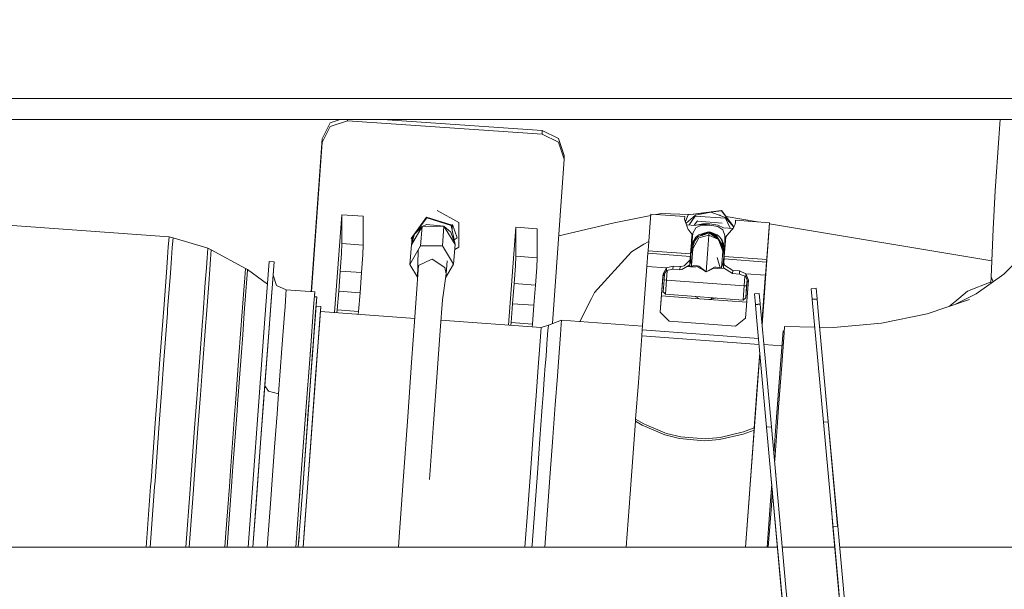
# Model space of a CAD drawing. Units: millimetres. Extents: x 774 to 7863, y -430 to 3712.
# Drawn here: x 2674 to 2881, y 1256 to 1376 of the extents above; entities that cross this region are included whole.
import ezdxf

# ---------------------------------------------------------------- set-up
doc = ezdxf.new("R2010")
doc.units = ezdxf.units.MM
doc.layers.add('1', color=7, linetype='Continuous', true_color=0xffffff)
doc.styles.add('blockfont', font='simplex.shx')
doc.dimstyles.get("Standard").update_dxf_attribs({"dimtxt": 0.18, "dimasz": 0.18, "dimexe": 0.18, "dimexo": 0.0625, "dimgap": 0.09, "dimtad": 0, "dimtih": 1, "dimtoh": 1, "dimdec": 4, "dimzin": 0, "dimdsep": 46, "dimtxsty": 'Standard', "dimcen": 0.09, "dimadec": 0, "dimazin": 0, "dimtfac": 1, "dimtdec": 4, "dimtofl": 0, "dimtmove": 0, "dimatfit": 3, "dimfxl": 1, "dimtolj": 1, "dimtzin": 0, "dimarcsym": 0})

# ---------------------------------------------------------------- blocks, each defined once
blk = doc.blocks.new('_U1')
at = {"layer": '1', "color": 18, "lineweight": 13}
for p, q in [((3705, 1288.4125), (3705, 36.825)), ((2000, 138.4125), (2000, 36.825)), ((2000, 40), (2744.454167, 40)), ((3705, 40), (2960.545833, 40)), ((2749.166667, -35), (2724.166667, -35)), ((2724.166667, -35), (2724.166667, -128.75)), ((2980.833333, -35), (2955.833333, -35)), ((2980.833333, -128.75), (2980.833333, -35)), ((2724.166667, -128.75), (2749.166667, -128.75)), ((2955.833333, -128.75), (2980.833333, -128.75))]:
    blk.add_line(p, q, dxfattribs=at)
at = {"layer": '1', "color": 18, "lineweight": 70}
for points in [[(2000, 40), (2049.999951, 53.39746), (2050.000049, 26.60254)], [(3705, 40), (3655.000049, 26.60254), (3654.999951, 53.39746)]]:
    blk.add_solid(points, dxfattribs=at)
at = {"layer": '1', "color": 18, "linetype": 'Continuous', "lineweight": 13, "char_height": 50, "attachment_point": 7, "line_spacing_factor": 0.903614, "style": 'blockfont'}
for s, insert in [('\\W1.4631;67.1', (2748.691667, 1.104167)), ('\\W1.1591;1705', (2748.691667, -120.770833))]:
    blk.add_mtext(s, dxfattribs=dict(at, insert=insert))
blk = doc.blocks.new('_U2')
at = {"layer": '1', "color": 18, "lineweight": 13}
for p, q in [((983.659191, 1187.278035), (983.659191, 3268.76657)), ((983.659191, 3265.59157), (2093.887929, 3265.59157)), ((3705, 3265.59157), (2594.771262, 3265.59157)), ((2125.840012, 3190.59157), (2100.840012, 3190.59157)), ((2100.840012, 3190.59157), (2100.840012, 3096.84157)), ((2357.506679, 3190.59157), (2332.506679, 3190.59157)), ((2357.506679, 3096.84157), (2357.506679, 3190.59157)), ((2100.840012, 3096.84157), (2125.840012, 3096.84157)), ((2332.506679, 3096.84157), (2357.506679, 3096.84157))]:
    blk.add_line(p, q, dxfattribs=at)
at = {"layer": '1', "color": 18, "lineweight": 70}
for points in [[(983.659191, 3265.59157), (1033.659142, 3278.98903), (1033.65924, 3252.194111)], [(3705, 3265.59157), (3655.000049, 3252.194111), (3654.999951, 3278.98903)]]:
    blk.add_solid(points, dxfattribs=at)
at = {"layer": '1', "color": 18, "linetype": 'Continuous', "lineweight": 13, "char_height": 50, "attachment_point": 7, "line_spacing_factor": 0.903614, "style": 'blockfont'}
for s, insert in [('\\W1.3854;107.1', (2098.125429, 3226.695737)), ('\\W1.1047;BBC', (2437.396262, 3226.695737)), ('\\W1.2570;2721', (2125.365012, 3104.820737))]:
    blk.add_mtext(s, dxfattribs=dict(at, insert=insert))

msp = doc.modelspace()

# ---------------------------------------------------------------- linework, layer by layer
at = {"layer": '1', "color": 18, "linetype": 'Continuous', "lineweight": 13}
for p, q in [((3251.607402, 1359.400032), (2574.089201, 1359.400032)), ((3251.687749, 1355.000017), (2575.519002, 1355.000017)), ((2737.259193, 1350.94559), (2738.969369, 1354.312776)), ((2738.969369, 1354.312776), (2741.057803, 1355.000017)), ((2738.969369, 1353.531359), (2742.595239, 1354.724524)), ((2742.595239, 1354.724524), (2742.595239, 1355.000017)), ((2742.595239, 1354.724524), (2783.503754, 1351.90737)), ((2749.941876, 1355.000017), (2783.503754, 1352.688787)), ((2879.808139, 1355.000017), (2879.482968, 1351.048348)), ((2737.259193, 1350.164173), (2738.969369, 1353.531359)), ((2783.503754, 1352.688787), (2786.928399, 1351.007221)), ((2783.503754, 1351.90737), (2783.503754, 1352.688787)), ((2783.503754, 1351.90737), (2786.928399, 1350.225804)), ((2734.921187, 1318.792204), (2737.259193, 1350.94559)), ((2734.977706, 1318.788057), (2737.259193, 1350.164173)), ((2737.259193, 1350.164173), (2737.259193, 1350.94559)), ((2786.928399, 1351.007221), (2788.142665, 1347.433327)), ((2786.928399, 1350.225804), (2788.142665, 1346.65191)), ((2879.482968, 1351.048348), (2878.740533, 1340.028284)), ((2788.142665, 1346.65191), (2788.142665, 1347.433327)), ((2788.142665, 1346.65191), (2785.688983, 1312.095977)), ((2878.29922, 1331.956504), (2878.740533, 1340.028284)), ((2705.077214, 1330.307005), (2638.027473, 1335.226772)), ((2761.430485, 1335.900066), (2765.977128, 1333.314894)), ((2806.139214, 1332.34608), (2806.346638, 1335.131524)), ((2806.346638, 1335.131524), (2813.4775, 1334.608314)), ((2808.497651, 1335.265873), (2807.43591, 1335.051601)), ((2814.414246, 1335.014479), (2808.497651, 1335.265873)), ((2821.214659, 1335.822938), (2814.171536, 1334.928749)), ((2814.176543, 1334.984301), (2821.219666, 1335.878489)), ((2818.924887, 1335.506199), (2815.70266, 1334.89239)), ((2822.023137, 1334.428666), (2818.924887, 1335.506199)), ((2823.805784, 1332.420039), (2821.214659, 1335.822938)), ((2821.219666, 1335.878489), (2823.822885, 1332.459707)), ((2739.868806, 1314.418406), (2741.402669, 1334.987877)), ((2741.402669, 1334.987877), (2745.890422, 1334.66327)), ((2741.402669, 1334.987877), (2741.402669, 1328.91023)), ((2745.890422, 1334.66327), (2745.890422, 1328.585623)), ((2755.969746, 1329.989551), (2759.211047, 1334.471462)), ((2759.271844, 1334.293721), (2756.636365, 1330.876944)), ((2759.160502, 1332.925914), (2758.291466, 1332.536457)), ((2759.160502, 1332.925914), (2762.862904, 1332.572935)), ((2764.55353, 1332.812069), (2759.211047, 1334.471462)), ((2759.271844, 1334.293721), (2764.400704, 1332.700727)), ((2765.977128, 1333.314894), (2765.977128, 1328.144668)), ((2798.601134, 1333.26864), (2786.999931, 1330.558453)), ((2806.323976, 1334.8272), (2798.601134, 1333.26864)), ((2813.437207, 1334.075687), (2813.4775, 1334.608314)), ((2813.985331, 1332.465408), (2813.437207, 1334.075687)), ((2813.439493, 1334.068971), (2813.4775, 1334.608314)), ((2813.597478, 1333.604842), (2814.176543, 1334.984301)), ((2814.171536, 1334.928749), (2813.6057, 1333.580687)), ((2815.70266, 1334.89239), (2813.736307, 1333.196991)), ((2814.171536, 1334.928749), (2814.176543, 1334.984301)), ((2815.686448, 1334.707973), (2814.413834, 1332.837182)), ((2814.777119, 1334.133742), (2814.751224, 1334.072057)), ((2814.830649, 1334.140538), (2814.777119, 1334.133742)), ((2814.795305, 1334.110064), (2814.777119, 1334.133742)), ((2816.162331, 1333.720086), (2815.438995, 1332.758108)), ((2822.006924, 1334.244249), (2815.686448, 1334.707973)), ((2818.729622, 1333.070872), (2815.857394, 1332.8104)), ((2815.857394, 1332.8104), (2817.295535, 1333.057282)), ((2816.225274, 1333.595274), (2821.311696, 1333.22203)), ((2818.729622, 1333.070872), (2817.295535, 1333.057282)), ((2818.729622, 1333.070872), (2820.428355, 1332.813142)), ((2820.828183, 1334.901927), (2820.706704, 1334.886505)), ((2820.887914, 1334.823482), (2820.828183, 1334.901927)), ((2822.006924, 1334.244249), (2823.029345, 1332.132845)), ((2823.79039, 1332.384328), (2822.023137, 1334.428666)), ((2828.741349, 1333.488375), (2822.208501, 1334.579861)), ((2824.055894, 1333.00042), (2823.874934, 1332.580445)), ((2824.064, 1333.046077), (2824.055894, 1333.00042)), ((2824.064, 1333.046077), (2824.108584, 1333.292721)), ((2824.108584, 1333.292721), (2824.148877, 1333.825348)), ((2831.2795, 1333.302138), (2824.148877, 1333.825348)), ((2831.072314, 1330.516694), (2831.2795, 1333.302138)), ((2831.2795, 1333.302138), (2831.197245, 1332.131503)), ((2878.040324, 1325.251667), (2831.262983, 1333.067069)), ((2756.048663, 1328.623174), (2758.291466, 1332.536457)), ((2756.636365, 1330.876944), (2756.048663, 1328.623174)), ((2756.160004, 1329.9911), (2756.636365, 1330.876944)), ((2756.636365, 1330.876944), (2758.291466, 1332.536457)), ((2758.291466, 1332.536457), (2757.957204, 1328.432916)), ((2762.862904, 1332.572935), (2758.291466, 1332.536457)), ((2762.862904, 1332.572935), (2762.528403, 1328.469394)), ((2765.191062, 1328.696249), (2762.862904, 1332.572935)), ((2764.289124, 1331.332801), (2762.862904, 1332.572935)), ((2764.289124, 1331.332801), (2765.191062, 1328.696249)), ((2764.400704, 1332.700727), (2765.191062, 1328.696249)), ((2764.5638, 1331.874373), (2764.55353, 1332.812069)), ((2764.682538, 1332.904081), (2765.631659, 1330.129741)), ((2776.433383, 1311.735481), (2777.970059, 1332.343338)), ((2777.970059, 1332.343338), (2782.45805, 1332.018731)), ((2777.970059, 1332.343338), (2777.970059, 1326.265572)), ((2782.45805, 1332.018731), (2782.45805, 1325.941084)), ((2805.774434, 1327.380298), (2806.139214, 1332.34608)), ((2813.843817, 1332.881149), (2815.730078, 1332.735656)), ((2814.18155, 1331.889151), (2813.985331, 1332.465408)), ((2814.18155, 1331.889151), (2814.296467, 1331.741569)), ((2814.304574, 1331.730841), (2814.296467, 1331.741569)), ((2814.73325, 1331.180332), (2814.304574, 1331.730841)), ((2815.002186, 1330.834864), (2814.73325, 1331.180332)), ((2814.999564, 1329.530356), (2815.203412, 1331.083773)), ((2815.810902, 1332.236884), (2815.203412, 1331.083773)), ((2815.730078, 1332.735656), (2815.857394, 1332.8104)), ((2815.810902, 1332.236884), (2816.971524, 1332.754968)), ((2816.281541, 1330.389498), (2818.588479, 1331.151483)), ((2816.873772, 1330.898521), (2816.450102, 1330.781577)), ((2816.808519, 1330.56356), (2817.200051, 1330.988586)), ((2817.39412, 1331.042156), (2816.857947, 1330.579886)), ((2818.606837, 1331.376908), (2816.873772, 1330.898521)), ((2817.314464, 1331.020168), (2816.899792, 1330.662641)), ((2817.473823, 1331.064156), (2816.945845, 1330.608919)), ((2818.709595, 1332.80742), (2816.971524, 1332.754968)), ((2817.553614, 1331.086182), (2817.033713, 1330.637942)), ((2817.234738, 1330.998161), (2817.109057, 1330.889807)), ((2817.633298, 1331.108177), (2817.121589, 1330.666967)), ((2817.713047, 1331.130191), (2817.209379, 1330.695964)), ((2817.792718, 1331.152183), (2817.297239, 1330.724985)), ((2817.872132, 1331.174104), (2817.384789, 1330.753903)), ((2817.952045, 1331.196163), (2817.472855, 1330.782991)), ((2818.031607, 1331.218124), (2817.560534, 1330.811951)), ((2818.111487, 1331.240174), (2817.64853, 1330.841017)), ((2818.191054, 1331.262138), (2817.736216, 1330.869979)), ((2818.270933, 1331.284187), (2817.824191, 1330.899038)), ((2818.350347, 1331.306108), (2817.911778, 1330.927968)), ((2818.588479, 1331.151483), (2818.549855, 1330.708859)), ((2818.588479, 1331.151483), (2820.550664, 1329.800246)), ((2818.610584, 1331.375547), (2818.590897, 1331.149818)), ((2818.606837, 1331.376908), (2820.292695, 1330.76453)), ((2820.420249, 1332.501886), (2818.709595, 1332.80742)), ((2818.842998, 1331.291124), (2819.515605, 1330.513028)), ((2818.913157, 1331.265639), (2819.634592, 1330.431089)), ((2818.983108, 1331.24023), (2819.753162, 1330.349437)), ((2819.053384, 1331.214703), (2819.872208, 1330.267457)), ((2819.123331, 1331.189295), (2819.990768, 1330.185812)), ((2819.193625, 1331.163761), (2820.109917, 1330.103761)), ((2820.647938, 1330.47354), (2819.236669, 1331.148125)), ((2819.26812, 1331.133092), (2820.228477, 1330.022116)), ((2819.350166, 1331.093874), (2820.347527, 1329.940134)), ((2819.432299, 1331.054614), (2820.46652, 1329.858191)), ((2819.514071, 1331.015528), (2820.848272, 1329.472076)), ((2819.596248, 1330.976247), (2820.676042, 1329.727103)), ((2819.678019, 1330.93716), (2820.504663, 1329.980869)), ((2819.760197, 1330.89788), (2820.332434, 1330.235896)), ((2819.841866, 1330.858842), (2820.161227, 1330.489407)), ((2820.420249, 1332.501886), (2821.491463, 1331.820009)), ((2820.428355, 1332.813142), (2821.590884, 1332.212327)), ((2821.491463, 1331.820009), (2821.922047, 1330.593226)), ((2823.66559, 1332.097689), (2821.590884, 1332.212327)), ((2822.08298, 1330.315349), (2822.752221, 1331.068871)), ((2823.451026, 1331.855891), (2822.752221, 1331.068871)), ((2823.667987, 1332.100389), (2823.451026, 1331.855891)), ((2823.874934, 1332.580445), (2823.667987, 1332.100389)), ((2831.125481, 1331.15947), (2830.296977, 1319.721101)), ((2831.197245, 1332.131503), (2830.368741, 1320.693014)), ((2830.729945, 1325.849173), (2831.133826, 1331.332562)), ((2831.125481, 1331.15947), (2831.1211, 1331.159792)), ((2831.125481, 1331.15947), (2831.197245, 1332.131503)), ((2831.133826, 1331.332562), (2831.125481, 1331.15947)), ((2831.133826, 1331.332562), (2831.133007, 1331.332662)), ((2877.910597, 1321.892021), (2878.29922, 1331.956504)), ((2705.075307, 1330.292819), (2704.914851, 1328.233836)), ((2705.077214, 1330.307005), (2705.075307, 1330.292819)), ((2705.906911, 1330.152152), (2705.077214, 1330.307005)), ((2705.905004, 1330.137966), (2705.744786, 1328.082679)), ((2705.906911, 1330.152152), (2705.905004, 1330.137966)), ((2713.233276, 1327.919481), (2705.906911, 1330.152152)), ((2741.402669, 1328.91023), (2741.295381, 1326.857922)), ((2741.402669, 1328.91023), (2745.890422, 1328.585623)), ((2756.141349, 1329.761908), (2755.969746, 1329.989551)), ((2756.160004, 1329.9911), (2756.048663, 1328.623174)), ((2765.631659, 1330.129741), (2764.999091, 1329.668902)), ((2765.016543, 1329.681616), (2765.007323, 1329.627193)), ((2804.897769, 1328.769682), (2805.92164, 1329.384231)), ((2814.700349, 1326.725362), (2815.002186, 1330.834864)), ((2814.895375, 1328.006862), (2814.999564, 1329.530356)), ((2815.169795, 1329.17857), (2814.897521, 1328.030227)), ((2814.910811, 1329.579763), (2814.966662, 1330.339907)), ((2814.966662, 1330.339907), (2815.002186, 1330.834864)), ((2815.044024, 1328.648121), (2815.421529, 1329.057919)), ((2815.076832, 1328.78649), (2815.872802, 1330.256558)), ((2815.151436, 1327.778814), (2816.437943, 1330.102084)), ((2815.76298, 1330.156682), (2815.169795, 1329.17857)), ((2815.520032, 1329.413889), (2815.19006, 1328.221438)), ((2815.386597, 1328.931684), (2815.346618, 1328.9766)), ((2815.520032, 1329.413889), (2816.281541, 1330.389498)), ((2816.450102, 1330.781577), (2815.76298, 1330.156682)), ((2818.549855, 1330.708859), (2816.437943, 1330.102084)), ((2818.251593, 1326.762197), (2818.470223, 1329.680679)), ((2818.549855, 1330.708859), (2818.470223, 1329.680679)), ((2820.550664, 1329.800246), (2818.549855, 1330.708859)), ((2819.92397, 1330.819596), (2819.989194, 1330.744143)), ((2821.581169, 1328.386849), (2819.945038, 1330.809526)), ((2820.647938, 1330.47354), (2820.292695, 1330.76453)), ((2820.550664, 1329.800246), (2821.484311, 1327.314136)), ((2821.523173, 1327.756761), (2820.550664, 1329.800246)), ((2820.592378, 1329.712594), (2821.01965, 1329.218311)), ((2821.235402, 1329.755185), (2820.647938, 1330.47354)), ((2820.651356, 1329.588667), (2821.191543, 1328.963782)), ((2820.710389, 1329.464624), (2821.363741, 1328.708802)), ((2820.769165, 1329.34112), (2821.420176, 1328.588007)), ((2820.828234, 1329.217002), (2821.415646, 1328.537462)), ((2820.88701, 1329.093498), (2821.411355, 1328.486917)), ((2820.945973, 1328.969601), (2821.406825, 1328.436492)), ((2821.004747, 1328.846103), (2821.402533, 1328.385947)), ((2821.154925, 1329.853593), (2821.335029, 1329.360789)), ((2821.235402, 1329.755185), (2821.259005, 1329.661606)), ((2821.614249, 1328.928826), (2821.235402, 1329.755185)), ((2821.77264, 1327.629225), (2821.259005, 1329.661606)), ((2821.781142, 1327.559469), (2821.614249, 1328.928826)), ((2821.77685, 1327.501891), (2821.896536, 1329.024313)), ((2821.78138, 1326.205728), (2822.08298, 1330.315349)), ((2821.896536, 1329.024313), (2821.922047, 1330.593226)), ((2831.072314, 1330.516694), (2830.707295, 1325.550793)), ((2704.748674, 1326.017378), (2704.914851, 1328.233836)), ((2705.744786, 1328.082679), (2705.578847, 1325.870393)), ((2713.231368, 1327.905653), (2713.076396, 1325.918196)), ((2713.233276, 1327.919481), (2713.231368, 1327.905653)), ((2713.941617, 1327.622412), (2713.233276, 1327.919481)), ((2713.93971, 1327.608703), (2713.785453, 1325.63102)), ((2713.941617, 1327.622412), (2713.93971, 1327.608703)), ((2721.144004, 1323.703645), (2713.941617, 1327.622412)), ((2741.295381, 1326.857922), (2741.036458, 1323.131082)), ((2745.890422, 1328.585623), (2745.783372, 1326.533316)), ((2756.048663, 1328.623174), (2755.714162, 1324.519632)), ((2755.714162, 1324.519632), (2757.957204, 1328.432916)), ((2757.317663, 1321.426294), (2757.440349, 1327.531194)), ((2762.528403, 1328.469394), (2757.957204, 1328.432916)), ((2764.856799, 1324.592588), (2762.528403, 1328.469394)), ((2765.191062, 1328.696249), (2764.856799, 1324.592588)), ((2765.105779, 1327.649251), (2765.977128, 1328.144668)), ((2802.252991, 1327.182291), (2794.512255, 1318.593381)), ((2804.897769, 1328.769682), (2802.252991, 1327.182291)), ((2805.516226, 1324.080704), (2805.723174, 1326.863287)), ((2814.649089, 1326.208351), (2805.723174, 1326.863287)), ((2805.736662, 1326.862297), (2805.774434, 1327.380298)), ((2805.774434, 1327.380298), (2814.700349, 1326.725362)), ((2814.700349, 1326.725362), (2814.50291, 1324.017669)), ((2814.777835, 1326.507924), (2814.895375, 1328.006862)), ((2814.795014, 1328.014225), (2814.895375, 1328.006862)), ((2814.890845, 1324.329851), (2815.081818, 1326.880334)), ((2814.897521, 1328.030227), (2815.005763, 1326.947687)), ((2814.905031, 1328.061902), (2815.003617, 1326.985476)), ((2815.145822, 1327.706355), (2814.952855, 1328.263605)), ((2815.077548, 1326.823305), (2815.003617, 1326.985476)), ((2815.07575, 1326.799292), (2815.005763, 1326.947687)), ((2815.151436, 1327.778814), (2815.081818, 1326.880334)), ((2815.19006, 1328.221438), (2815.151436, 1327.778814)), ((2818.251593, 1326.762197), (2817.971928, 1322.997091)), ((2821.063797, 1328.722024), (2821.398003, 1328.335402)), ((2821.398003, 1328.335402), (2821.37474, 1328.068656)), ((2821.402533, 1328.385947), (2821.374903, 1328.362125)), ((2821.406825, 1328.436492), (2821.379332, 1328.412787)), ((2821.380641, 1328.413916), (2821.497064, 1328.511386)), ((2821.411355, 1328.486917), (2821.383784, 1328.463146)), ((2821.415646, 1328.537462), (2821.388153, 1328.513758)), ((2821.420176, 1328.588007), (2821.392547, 1328.564184)), ((2821.416073, 1328.631313), (2821.396975, 1328.614847)), ((2821.484311, 1327.314136), (2821.414693, 1326.415656)), ((2821.781142, 1327.559469), (2821.442578, 1326.775538)), ((2821.779424, 1327.573564), (2821.443599, 1326.788714)), ((2821.748713, 1327.7239), (2821.475409, 1327.199246)), ((2821.523173, 1327.756761), (2821.484311, 1327.314136)), ((2821.674807, 1326.001761), (2821.77685, 1327.501891)), ((2821.87597, 1327.494619), (2821.77685, 1327.501891)), ((2880.573495, 1322.493313), (2885.212882, 1327.240465)), ((2704.748674, 1326.017378), (2704.509063, 1322.822688)), ((2705.339713, 1322.681544), (2705.578847, 1325.870393)), ((2712.91594, 1323.778747), (2713.076396, 1325.918196)), ((2713.625951, 1323.502062), (2713.785453, 1325.63102)), ((2726.141496, 1325.151799), (2725.862308, 1321.523426)), ((2726.141496, 1325.151799), (2727.138801, 1325.078605)), ((2727.138801, 1325.078605), (2726.859613, 1321.450231)), ((2726.941555, 1322.251324), (2727.138801, 1325.078605)), ((2745.783372, 1326.533316), (2745.524449, 1322.806595)), ((2757.530911, 1324.297665), (2760.182126, 1325.56629)), ((2760.383113, 1325.662492), (2760.182126, 1325.56629)), ((2760.383113, 1325.662492), (2763.016684, 1323.911903)), ((2763.339265, 1322.572825), (2763.5514, 1325.319176)), ((2777.970059, 1326.265572), (2777.862771, 1324.213384)), ((2777.970059, 1326.265572), (2782.45805, 1325.941084)), ((2782.45805, 1325.941084), (2782.350762, 1323.888777)), ((2814.595921, 1325.500486), (2813.317759, 1324.203012)), ((2814.562066, 1325.007675), (2814.490247, 1324.019177)), ((2814.545376, 1324.75066), (2814.491865, 1324.018985)), ((2814.518197, 1324.213741), (2814.57544, 1324.999121)), ((2814.595921, 1325.500486), (2814.520342, 1324.464319)), ((2814.562066, 1325.007675), (2814.520342, 1324.464319)), ((2814.545376, 1324.75066), (2814.649089, 1326.208351)), ((2814.649089, 1326.208351), (2814.595921, 1325.500486)), ((2814.758999, 1325.018046), (2814.777835, 1326.507924)), ((2814.758999, 1325.018046), (2814.91335, 1324.630417)), ((2820.916636, 1323.805926), (2820.261462, 1325.972913)), ((2821.223719, 1323.865173), (2821.414693, 1326.415656)), ((2821.674807, 1326.001761), (2821.477635, 1324.527381)), ((2821.601136, 1323.944805), (2821.676715, 1324.980972)), ((2821.73012, 1325.688718), (2821.676715, 1324.980972)), ((2821.676715, 1324.980972), (2821.685536, 1324.874041)), ((2821.846707, 1324.361084), (2821.685536, 1324.874041)), ((2821.73012, 1325.688718), (2830.656035, 1325.033782)), ((2821.743608, 1325.687728), (2821.78138, 1326.205728)), ((2830.707295, 1325.550793), (2821.78138, 1326.205728)), ((2830.656035, 1325.033782), (2830.449088, 1322.251318)), ((2830.707295, 1325.550793), (2830.453379, 1322.068689)), ((2830.729945, 1325.849173), (2830.525143, 1323.039172)), ((2830.656035, 1325.033782), (2830.552323, 1323.57621)), ((2703.941627, 1315.18173), (2704.509063, 1322.822688)), ((2705.339713, 1322.681544), (2704.773469, 1315.054415)), ((2712.91594, 1323.778747), (2712.684674, 1320.694921)), ((2713.625951, 1323.502062), (2713.395877, 1320.433495)), ((2721.133275, 1323.587535), (2720.920844, 1320.815323)), ((2721.144004, 1323.703645), (2721.133275, 1323.587535)), ((2721.572681, 1323.431847), (2721.144004, 1323.703645)), ((2721.561952, 1323.316334), (2721.350474, 1320.558665)), ((2721.572681, 1323.431847), (2721.561952, 1323.316334)), ((2725.775328, 1320.355198), (2721.572681, 1323.431847)), ((2741.036458, 1323.131082), (2740.721269, 1318.906305)), ((2741.036458, 1323.131082), (2745.524449, 1322.806595)), ((2745.524449, 1322.806595), (2745.20926, 1318.581698)), ((2757.325899, 1321.836153), (2755.714162, 1324.519632)), ((2757.530911, 1324.297665), (2757.238848, 1320.365069)), ((2763.339265, 1322.572825), (2762.525065, 1317.117689)), ((2763.339265, 1322.572825), (2763.016684, 1323.911903)), ((2763.212596, 1321.724147), (2764.856799, 1324.592588)), ((2777.862771, 1324.213384), (2777.603848, 1320.486544)), ((2782.350762, 1323.888777), (2782.091839, 1320.162056)), ((2805.516226, 1324.080704), (2804.533942, 1310.758112)), ((2809.648974, 1323.777435), (2805.516226, 1324.080704)), ((2808.870776, 1321.966408), (2809.609397, 1323.226211)), ((2808.910592, 1322.517631), (2809.648974, 1323.777435)), ((2809.609397, 1323.226211), (2809.648974, 1323.777435)), ((2809.609397, 1323.226211), (2810.991032, 1323.523043)), ((2809.770015, 1323.260719), (2809.620841, 1321.24698)), ((2809.648974, 1323.777435), (2811.03967, 1324.195025)), ((2811.03967, 1324.195025), (2810.991032, 1323.523043)), ((2812.437041, 1323.416946), (2810.991032, 1323.523043)), ((2812.485678, 1324.088929), (2811.03967, 1324.195025)), ((2812.437041, 1323.416946), (2812.485678, 1324.088929)), ((2812.863572, 1323.428748), (2812.437041, 1323.416946)), ((2812.742694, 1324.096678), (2812.485678, 1324.088929)), ((2813.317759, 1324.203012), (2812.742694, 1324.096678)), ((2814.520342, 1324.464319), (2812.863572, 1323.428748)), ((2814.741357, 1323.98927), (2813.917341, 1324.08741)), ((2814.503882, 1324.017553), (2814.51319, 1324.143527)), ((2814.518197, 1324.213741), (2814.51319, 1324.143527)), ((2814.720223, 1323.991787), (2814.51319, 1324.143527)), ((2815.319045, 1324.304579), (2814.741357, 1323.98927)), ((2814.741357, 1323.98927), (2815.793498, 1324.050544)), ((2814.873346, 1324.061312), (2814.890845, 1324.329851)), ((2815.319045, 1324.304579), (2816.058142, 1324.216364)), ((2815.793498, 1324.050544), (2816.044314, 1324.065087)), ((2816.044314, 1324.065087), (2817.413552, 1323.306559)), ((2816.058142, 1324.216364), (2816.116316, 1324.20945)), ((2816.116316, 1324.20945), (2816.441281, 1324.170707)), ((2817.971928, 1322.997091), (2816.441281, 1324.170707)), ((2817.971928, 1322.997091), (2817.413552, 1323.306559)), ((2819.745047, 1323.958991), (2817.971928, 1322.997091)), ((2817.971928, 1322.997091), (2818.59587, 1323.278783)), ((2818.59587, 1323.278783), (2819.329007, 1323.609827)), ((2819.329007, 1323.609827), (2820.277913, 1323.680756)), ((2819.98585, 1323.92752), (2819.745047, 1323.958991)), ((2819.98585, 1323.92752), (2820.040209, 1323.920486)), ((2820.040209, 1323.920486), (2820.916636, 1323.805926)), ((2820.277913, 1323.680756), (2820.903285, 1323.727487)), ((2820.903285, 1323.727487), (2821.833785, 1323.664889)), ((2820.916636, 1323.805926), (2820.995281, 1323.721298)), ((2821.21113, 1323.706777), (2821.223719, 1323.865173)), ((2821.477635, 1324.527381), (2821.242845, 1324.120602)), ((2821.584504, 1323.681659), (2821.602878, 1323.934566)), ((2821.601136, 1323.944805), (2821.626408, 1323.79627)), ((2823.507292, 1322.604654), (2821.626408, 1323.79627)), ((2823.55593, 1323.276637), (2821.846707, 1324.361084)), ((2823.507292, 1322.604654), (2823.55593, 1323.276637)), ((2823.507292, 1322.604654), (2824.95354, 1322.498558)), ((2823.55593, 1323.276637), (2825.002177, 1323.170541)), ((2825.002177, 1323.170541), (2824.95354, 1322.498558)), ((2825.002177, 1323.170541), (2826.31634, 1322.554467)), ((2830.223544, 1319.080589), (2830.552323, 1323.57621)), ((2830.569012, 1323.833225), (2830.32821, 1320.51873)), ((2830.569012, 1323.833225), (2830.40951, 1321.699975)), ((2830.452187, 1322.012065), (2830.525143, 1323.039172)), ((2712.137027, 1313.319204), (2712.684674, 1320.694921)), ((2720.862193, 1320.032714), (2720.920844, 1320.815323)), ((2721.350474, 1320.558665), (2721.2923, 1319.780109)), ((2725.862308, 1321.523426), (2725.092931, 1311.189888)), ((2726.859613, 1321.450231), (2726.090236, 1311.116693)), ((2726.522489, 1316.888807), (2726.859136, 1321.360109)), ((2726.859136, 1321.360109), (2726.935191, 1322.270511)), ((2726.935191, 1322.270511), (2727.656407, 1320.096014)), ((2808.320506, 1314.515946), (2808.910592, 1322.517631)), ((2808.321289, 1314.515138), (2808.870776, 1321.966408)), ((2808.870776, 1321.966408), (2808.910592, 1322.517631)), ((2809.124453, 1321.308849), (2808.940871, 1318.779586)), ((2809.216795, 1322.556584), (2809.124453, 1321.308849)), ((2809.620841, 1321.24698), (2809.124453, 1321.308849)), ((2809.620841, 1321.24698), (2809.479935, 1319.304583)), ((2809.620841, 1321.24698), (2825.976832, 1320.04678)), ((2824.95354, 1322.498558), (2826.276763, 1322.003243)), ((2826.125945, 1322.059698), (2825.976832, 1320.04678)), ((2826.862319, 1321.200488), (2826.272233, 1313.198684)), ((2826.276763, 1322.003243), (2826.31634, 1322.554467)), ((2826.276763, 1322.003243), (2826.821791, 1320.650912)), ((2826.31634, 1322.554467), (2830.449088, 1322.251318)), ((2826.31634, 1322.554467), (2826.862319, 1321.200488)), ((2826.569603, 1321.276643), (2826.477749, 1320.035456)), ((2826.57148, 1321.271986), (2826.501353, 1320.305822)), ((2830.449088, 1322.251318), (2829.70058, 1312.099406)), ((2830.40951, 1321.699975), (2829.701172, 1312.092883)), ((2830.019934, 1316.338656), (2830.32821, 1320.51873)), ((2830.198748, 1318.393705), (2830.36278, 1320.795772)), ((2830.284102, 1319.552658), (2830.452187, 1322.012065)), ((2830.296977, 1319.721101), (2830.368741, 1320.693014)), ((2830.368741, 1320.693014), (2830.318911, 1320.001958)), ((2830.36278, 1320.795772), (2830.349054, 1320.796777)), ((2830.36278, 1320.795772), (2830.453379, 1322.068689)), ((2830.36278, 1320.795772), (2830.452187, 1322.012065)), ((2830.40951, 1321.699975), (2830.449088, 1322.251318)), ((2872.941716, 1318.937896), (2877.857825, 1320.860572)), ((2874.757273, 1318.358062), (2880.573495, 1322.493313)), ((2877.910597, 1321.892021), (2877.842, 1320.551259)), ((2877.910597, 1321.892021), (2878.295865, 1320.87395)), ((2712.850852, 1313.094018), (2713.395877, 1320.433495)), ((2720.862193, 1320.032714), (2720.453782, 1314.561365)), ((2720.885797, 1314.337252), (2721.2923, 1319.780109)), ((2729.713721, 1319.174288), (2727.656407, 1320.096014)), ((2729.713721, 1319.174288), (2729.636951, 1318.216799)), ((2735.697551, 1318.73524), (2729.713721, 1319.174288)), ((2735.697551, 1318.73524), (2735.451741, 1315.539596)), ((2735.627906, 1317.737672), (2735.697551, 1318.73524)), ((2740.721269, 1318.906305), (2740.390105, 1314.962624)), ((2740.721269, 1318.906305), (2745.20926, 1318.581698)), ((2745.20926, 1318.581698), (2744.878097, 1314.638136)), ((2757.238848, 1320.365069), (2756.736262, 1313.409803)), ((2777.603848, 1320.486544), (2777.288897, 1316.261647)), ((2777.603848, 1320.486544), (2782.091839, 1320.162056)), ((2782.091839, 1320.162056), (2781.776889, 1315.937159)), ((2794.512255, 1318.593381), (2793.887837, 1317.373274)), ((2809.402926, 1318.244932), (2808.940871, 1318.779586)), ((2809.402926, 1318.244932), (2809.479935, 1319.304583)), ((2825.976832, 1320.04678), (2825.835927, 1318.104504)), ((2825.976832, 1320.04678), (2826.477749, 1320.035456)), ((2826.501353, 1320.305822), (2826.294167, 1317.506192)), ((2826.477749, 1320.035456), (2826.294167, 1317.506192)), ((2829.726672, 1311.812148), (2830.284102, 1319.552658)), ((2830.234988, 1318.861363), (2829.83516, 1313.308475)), ((2830.318911, 1320.001958), (2829.909785, 1314.316867)), ((2829.940779, 1315.254686), (2830.223544, 1319.080589)), ((2830.234988, 1318.861363), (2830.23418, 1318.861423)), ((2830.234988, 1318.861363), (2830.318911, 1320.001958)), ((2830.296977, 1319.721101), (2830.234988, 1318.861363)), ((2830.296977, 1319.721101), (2830.295621, 1319.7212)), ((2840.078814, 1319.417117), (2841.074689, 1319.507597)), ((2840.078814, 1319.417117), (2840.279801, 1317.202685)), ((2841.074689, 1319.507597), (2841.275914, 1317.293165)), ((2872.941716, 1318.937896), (2871.055586, 1317.374585)), ((2725.95243, 1309.219001), (2726.522489, 1316.888807)), ((2729.440255, 1315.603612), (2729.636951, 1318.216799)), ((2735.624356, 1317.737935), (2735.624356, 1317.737932)), ((2735.624356, 1317.737935), (2735.624356, 1317.737932)), ((2736.123128, 1317.701338), (2735.624356, 1317.737932)), ((2736.064477, 1316.90347), (2735.829158, 1313.84444)), ((2735.829158, 1313.84444), (2736.064477, 1316.90347)), ((2736.123128, 1317.701338), (2735.883041, 1314.581631)), ((2736.064477, 1316.90347), (2735.984381, 1315.756244)), ((2736.064477, 1316.90347), (2735.984381, 1315.756244)), ((2736.123128, 1317.701338), (2735.987283, 1315.756031)), ((2762.525065, 1317.117689), (2762.054904, 1310.611008)), ((2793.887837, 1317.373274), (2791.390703, 1312.493006)), ((2816.544039, 1317.327378), (2808.571813, 1317.912347)), ((2825.759156, 1317.044852), (2809.402926, 1318.244932)), ((2816.544039, 1317.327378), (2815.643675, 1317.787039)), ((2816.080038, 1317.755023), (2816.066268, 1317.571294)), ((2816.544039, 1317.327378), (2818.562968, 1317.17932)), ((2818.562968, 1317.17932), (2819.894536, 1317.415593)), ((2818.562968, 1317.17932), (2826.522711, 1316.595268)), ((2819.071571, 1317.269567), (2819.091369, 1317.534077)), ((2819.894536, 1317.415593), (2819.938911, 1317.471892)), ((2825.759156, 1317.044852), (2825.835927, 1318.104504)), ((2825.759156, 1317.044852), (2826.294167, 1317.506192)), ((2828.130467, 1318.331836), (2829.126341, 1318.422316)), ((2828.130467, 1318.331836), (2828.331454, 1316.117404)), ((2829.126341, 1318.422316), (2829.327328, 1316.207884)), ((2830.198748, 1318.393705), (2829.725625, 1311.82368)), ((2840.279801, 1317.202685), (2841.275914, 1317.293165)), ((2840.279801, 1317.202685), (2840.285285, 1317.1432)), ((2840.285285, 1317.1432), (2841.281159, 1317.23356)), ((2840.285285, 1317.1432), (2842.626555, 1291.36741)), ((2841.275914, 1317.293165), (2841.281159, 1317.23356)), ((2841.281159, 1317.23356), (2841.520054, 1314.604042)), ((2864.427073, 1314.140914), (2873.308404, 1317.146418)), ((2869.035705, 1315.700507), (2871.055586, 1317.374585)), ((2870.267691, 1316.11742), (2874.757273, 1318.358062)), ((2703.885837, 1314.428208), (2703.087134, 1303.622363)), ((2703.941627, 1315.18173), (2703.885837, 1314.428208)), ((2703.920646, 1303.516148), (2704.717679, 1314.302323)), ((2704.717679, 1314.302323), (2704.773469, 1315.054415)), ((2720.111413, 1309.940217), (2720.453782, 1314.561365)), ((2720.885797, 1314.337252), (2720.545335, 1309.740184)), ((2729.322715, 1314.043043), (2729.440255, 1315.603612)), ((2734.774156, 1306.438325), (2735.451741, 1315.539596)), ((2735.221429, 1305.696485), (2735.883041, 1314.581631)), ((2735.384269, 1314.618228), (2735.35294, 1314.197337)), ((2735.387722, 1314.663104), (2735.384269, 1314.618228)), ((2735.778613, 1313.153384), (2736.009641, 1316.155551)), ((2735.978943, 1315.756643), (2736.97762, 1315.683363)), ((2735.981787, 1315.756435), (2736.009641, 1316.155551)), ((2736.629529, 1311.098335), (2736.919208, 1314.885495)), ((2736.97762, 1315.683363), (2736.681981, 1311.817167)), ((2736.899937, 1314.636247), (2756.719978, 1313.181952)), ((2736.901691, 1314.636118), (2736.919208, 1314.885495)), ((2736.97762, 1315.683363), (2736.904066, 1314.635944)), ((2740.390105, 1314.962624), (2740.333154, 1314.384335)), ((2740.390105, 1314.962624), (2744.878097, 1314.638136)), ((2744.878097, 1314.638136), (2744.820675, 1314.055063)), ((2777.288897, 1316.261647), (2776.957734, 1312.318085)), ((2777.288897, 1316.261647), (2781.776889, 1315.937159)), ((2781.776889, 1315.937159), (2781.445725, 1311.993597)), ((2810.183985, 1312.591432), (2808.320506, 1314.515946)), ((2828.331454, 1316.117404), (2829.327328, 1316.207884)), ((2828.331454, 1316.117404), (2828.336938, 1316.057799)), ((2828.336938, 1316.057799), (2829.332812, 1316.148279)), ((2828.336938, 1316.057799), (2828.575833, 1313.428281)), ((2829.327328, 1316.207884), (2829.332812, 1316.148279)), ((2829.332812, 1316.148279), (2831.674082, 1290.372489)), ((2830.019934, 1316.338656), (2829.702899, 1312.073872)), ((2829.703685, 1312.065215), (2829.940779, 1315.254686)), ((2829.909785, 1314.316867), (2829.72754, 1311.802589)), ((2829.940779, 1315.254686), (2830.019934, 1316.338656)), ((2830.014247, 1316.339074), (2830.019934, 1316.338656)), ((2843.62243, 1291.45777), (2841.520054, 1314.604042)), ((2712.083144, 1312.591908), (2711.312337, 1302.161215)), ((2712.79697, 1312.370298), (2712.029977, 1301.990984)), ((2712.137027, 1313.319204), (2712.083144, 1312.591908)), ((2712.850852, 1313.094018), (2712.79697, 1312.370298)), ((2729.322715, 1314.043043), (2728.790565, 1306.883333)), ((2735.142036, 1304.603336), (2735.778613, 1313.153384)), ((2735.180421, 1305.132268), (2735.829158, 1313.84444)), ((2735.180421, 1305.132268), (2735.829158, 1313.84444)), ((2756.057007, 1303.905485), (2756.736262, 1313.409803)), ((2762.211559, 1312.779007), (2783.276065, 1311.233399)), ((2776.957734, 1312.318085), (2776.897007, 1311.701463)), ((2776.957734, 1312.318085), (2781.445725, 1311.993597)), ((2784.800036, 1311.778186), (2787.581427, 1312.77251)), ((2787.518962, 1311.996696), (2787.581427, 1312.77251)), ((2787.581427, 1312.77251), (2804.590447, 1311.524477)), ((2824.146493, 1311.566828), (2810.183985, 1312.591432)), ((2826.272233, 1313.198684), (2824.146493, 1311.566828)), ((2828.575833, 1313.428281), (2830.678208, 1290.282009)), ((2829.83516, 1313.308475), (2829.726704, 1311.811797)), ((2854.818804, 1312.160728), (2864.427073, 1314.140914)), ((2725.092931, 1311.189888), (2723.950906, 1295.724271)), ((2726.090236, 1311.116693), (2724.948211, 1295.651076)), ((2735.841317, 1300.485847), (2736.629529, 1311.098335)), ((2735.877319, 1300.983308), (2736.681981, 1311.817167)), ((2761.419518, 1301.720021), (2762.054904, 1310.611008)), ((2781.445725, 1311.993597), (2781.384506, 1311.372192)), ((2782.988293, 1307.471273), (2783.200247, 1310.281155)), ((2783.200247, 1310.281155), (2783.276065, 1311.233399)), ((2783.276065, 1311.233399), (2784.800036, 1311.778186)), ((2784.716828, 1310.726045), (2784.572346, 1308.816669)), ((2784.739478, 1311.025618), (2784.716828, 1310.726045)), ((2784.739478, 1311.025618), (2784.800036, 1311.778186)), ((2787.346585, 1309.719561), (2787.518962, 1311.996696)), ((2804.533942, 1310.758112), (2804.440482, 1309.492944)), ((2828.981292, 1308.964349), (2804.533942, 1310.758112)), ((2834.141238, 1310.58955), (2833.608849, 1303.489087)), ((2834.141238, 1310.58955), (2834.153636, 1310.588596)), ((2834.153636, 1310.588596), (2834.3815, 1310.306554)), ((2834.367259, 1310.121773), (2834.470494, 1311.461208)), ((2834.470494, 1311.461208), (2840.812711, 1311.336599)), ((2841.818631, 1311.316835), (2844.74252, 1311.259387)), ((2844.74252, 1311.259387), (2854.818804, 1312.160728)), ((2720.111413, 1309.940217), (2719.769998, 1305.332182)), ((2720.205588, 1305.15611), (2720.545335, 1309.740184)), ((2725.195212, 1298.971889), (2725.95243, 1309.219001)), ((2784.572346, 1308.816669), (2784.497721, 1307.819603)), ((2787.070735, 1306.028722), (2787.346585, 1309.719561)), ((2804.440482, 1309.492944), (2803.717597, 1299.717901)), ((2829.097605, 1307.68379), (2804.440482, 1309.492944)), ((2834.292872, 1309.158323), (2833.865626, 1303.439615)), ((2834.292872, 1309.158323), (2834.367259, 1310.121773)), ((2728.083654, 1297.317861), (2728.790088, 1306.876657)), ((2728.790088, 1306.876657), (2728.790565, 1306.883333)), ((2734.774156, 1306.438325), (2733.768268, 1292.816875)), ((2734.746671, 1306.052489), (2734.722896, 1305.733083)), ((2782.988293, 1307.471273), (2782.650931, 1302.944777)), ((2784.497721, 1307.819603), (2784.304841, 1305.236218)), ((2786.702378, 1301.065801), (2787.070735, 1306.028722)), ((2833.901817, 1307.396394), (2830.101224, 1307.688592)), ((2719.02947, 1295.293091), (2719.769998, 1305.332182)), ((2720.205588, 1305.15611), (2719.469113, 1295.169351)), ((2734.217687, 1292.093275), (2735.180421, 1305.132268)), ((2734.217687, 1292.093275), (2735.180421, 1305.132268)), ((2734.239383, 1292.398689), (2735.221429, 1305.696485)), ((2734.722896, 1305.733083), (2734.695744, 1305.36542)), ((2784.304841, 1305.236218), (2784.15416, 1303.206919)), ((2829.182608, 1305.055497), (2828.137381, 1290.901897)), ((2829.243643, 1305.895923), (2828.173382, 1291.404484)), ((2829.251054, 1305.994384), (2828.60492, 1297.25456)), ((2829.250443, 1306.001104), (2828.650696, 1297.888396)), ((2829.182608, 1305.055497), (2829.251795, 1305.986221)), ((2829.251004, 1305.994933), (2829.243643, 1305.895923)), ((2702.710672, 1298.510192), (2703.087134, 1303.622363)), ((2703.920646, 1303.516148), (2703.54466, 1298.413275)), ((2710.948749, 1297.226427), (2711.312337, 1302.161215)), ((2711.668296, 1297.080634), (2712.029977, 1301.990984)), ((2755.247636, 1292.500136), (2756.057007, 1303.905485)), ((2782.650931, 1302.944777), (2782.205327, 1296.928404)), ((2784.15416, 1303.206919), (2783.947213, 1300.421713)), ((2832.648499, 1290.514944), (2833.608849, 1303.489087)), ((2833.203061, 1294.498799), (2833.85752, 1303.331612)), ((2833.85752, 1303.331612), (2833.865626, 1303.439615)), ((2734.197183, 1291.807053), (2734.793372, 1299.881333)), ((2734.710736, 1285.150168), (2735.841317, 1300.485847)), ((2734.723134, 1285.327671), (2735.877319, 1300.983308)), ((2760.662301, 1291.050432), (2761.419518, 1301.720021)), ((2783.947213, 1300.421713), (2783.702595, 1297.11139)), ((2786.255343, 1295.021651), (2786.702378, 1301.065801)), ((2702.710672, 1298.510192), (2702.168031, 1291.141627)), ((2703.002973, 1291.058181), (2703.54466, 1298.413275)), ((2725.195212, 1298.971889), (2724.311872, 1286.977766)), ((2725.998206, 1297.893284), (2725.195212, 1298.971889)), ((2725.998206, 1297.893284), (2728.083654, 1297.317861)), ((2803.148253, 1291.996596), (2803.717597, 1299.717901)), ((2828.650696, 1297.888396), (2828.081353, 1290.167091)), ((2710.948749, 1297.226427), (2710.424943, 1290.113686)), ((2711.147113, 1290.00294), (2711.668296, 1297.080634)), ((2723.950906, 1295.724271), (2722.609801, 1277.481196)), ((2727.774186, 1293.115852), (2728.083654, 1297.317861)), ((2782.205327, 1296.928404), (2781.673415, 1289.72399)), ((2783.702595, 1297.11139), (2783.513768, 1294.558404)), ((2828.048213, 1289.705155), (2828.60492, 1297.25456)), ((2842.221837, 1295.823083), (2842.27298, 1295.259593)), ((2843.067756, 1297.564494), (2843.067868, 1297.564505)), ((2843.067868, 1297.564505), (2843.21917, 1295.89749)), ((2718.924804, 1293.875454), (2717.986865, 1281.119345)), ((2718.431993, 1281.069515), (2719.364925, 1293.759106)), ((2719.02947, 1295.293091), (2718.924804, 1293.875454)), ((2719.364925, 1293.759106), (2719.469113, 1295.169351)), ((2724.948211, 1295.651076), (2723.607106, 1277.408002)), ((2783.164723, 1289.82663), (2783.513768, 1294.558404)), ((2785.747035, 1288.128493), (2786.255343, 1295.021651)), ((2832.892401, 1290.288446), (2833.203061, 1294.498799)), ((2842.27298, 1295.259593), (2842.273019, 1295.259596)), ((2842.27298, 1295.259593), (2842.275665, 1295.230474)), ((2843.271377, 1295.322714), (2843.274338, 1295.290587)), ((2843.274295, 1295.290583), (2843.274338, 1295.290587)), ((2843.274338, 1295.290587), (2845.615609, 1269.514797)), ((2727.259202, 1286.121486), (2727.774186, 1293.115852)), ((2733.768268, 1292.816875), (2732.586904, 1276.749251)), ((2733.086391, 1276.712654), (2734.239383, 1292.398689)), ((2733.086867, 1276.712535), (2734.217687, 1292.093275)), ((2733.086867, 1276.712535), (2734.217687, 1292.093275)), ((2733.74085, 1292.435286), (2733.732555, 1292.322464)), ((2733.795506, 1293.17538), (2733.74085, 1292.435286)), ((2754.363341, 1279.970882), (2755.247636, 1292.500136)), ((2803.115494, 1291.534322), (2801.996453, 1276.321648)), ((2803.148253, 1291.996596), (2803.115113, 1291.534541)), ((2803.115113, 1291.534541), (2804.501994, 1290.735839)), ((2804.847939, 1291.010735), (2803.148253, 1291.996596)), ((2701.278491, 1279.030798), (2702.168031, 1291.141627)), ((2703.002973, 1291.058181), (2702.115102, 1278.969405)), ((2709.566159, 1278.423188), (2710.424943, 1290.113686)), ((2710.292621, 1278.370021), (2711.147113, 1290.00294)), ((2760.110417, 1283.23166), (2760.662301, 1291.050432)), ((2781.673415, 1289.72399), (2781.082137, 1281.692861)), ((2783.164723, 1289.82663), (2783.02048, 1287.871478)), ((2805.468066, 1290.323375), (2804.501994, 1290.735839)), ((2805.489524, 1290.740607), (2804.847939, 1291.010735)), ((2805.468066, 1290.323375), (2809.273703, 1288.69879)), ((2805.489524, 1290.740607), (2809.314473, 1289.130209)), ((2828.048213, 1289.705155), (2825.740798, 1288.858292)), ((2828.081353, 1290.167091), (2825.828536, 1289.316175)), ((2826.922162, 1274.38402), (2828.137381, 1290.901897)), ((2828.173382, 1291.404484), (2826.929314, 1274.492143)), ((2828.081353, 1290.167091), (2828.048213, 1289.705155)), ((2830.678208, 1290.282009), (2831.674082, 1290.372489)), ((2830.678208, 1290.282009), (2835.412963, 1238.156436)), ((2831.674082, 1290.372489), (2834.744914, 1256.565569)), ((2832.206554, 1284.510488), (2832.648499, 1290.514944)), ((2832.892401, 1290.288446), (2832.387669, 1283.444879)), ((2842.626555, 1291.36741), (2843.62243, 1291.45777)), ((2842.626555, 1291.36741), (2845.697386, 1257.56049)), ((2843.62243, 1291.45777), (2845.615544, 1269.515299)), ((2782.566531, 1281.702516), (2783.02048, 1287.871478)), ((2785.196765, 1280.65121), (2785.747035, 1288.128493)), ((2809.273703, 1288.69879), (2809.291585, 1288.691161)), ((2812.396987, 1287.910698), (2809.291585, 1288.691161)), ((2809.606536, 1289.007185), (2809.314473, 1289.130209)), ((2812.662823, 1288.260577), (2809.606536, 1289.007185)), ((2817.545636, 1287.457464), (2812.396987, 1287.910698)), ((2817.761405, 1287.852405), (2812.662823, 1288.260577)), ((2818.474276, 1287.522314), (2817.545636, 1287.457464)), ((2818.50241, 1287.911055), (2817.761405, 1287.852405)), ((2818.474276, 1287.522314), (2820.770724, 1287.682889)), ((2818.50241, 1287.911055), (2820.922597, 1288.102625)), ((2825.740798, 1288.858292), (2820.770724, 1287.682889)), ((2825.828536, 1289.316175), (2820.922597, 1288.102625)), ((2724.311872, 1286.977766), (2723.374171, 1274.208186)), ((2726.601644, 1277.165411), (2727.259202, 1286.121486)), ((2733.448072, 1267.95101), (2734.723134, 1285.327671)), ((2733.646328, 1284.315072), (2733.087344, 1276.712535)), ((2733.461661, 1268.128512), (2734.710736, 1285.150168)), ((2832.349953, 1282.931796), (2832.387669, 1283.444879)), ((2759.834988, 1279.329536), (2760.110417, 1283.23166)), ((2781.082137, 1281.692861), (2780.461056, 1273.237584)), ((2782.566531, 1281.702516), (2782.486661, 1280.61795)), ((2832.386942, 1282.524583), (2832.386954, 1282.524584)), ((2832.386954, 1282.524584), (2832.588179, 1280.310152)), ((2717.748208, 1277.863024), (2717.986865, 1281.119345)), ((2718.431993, 1281.069515), (2718.194289, 1277.830122)), ((2753.464027, 1267.1715), (2754.363341, 1279.970882)), ((2781.936629, 1273.128746), (2782.486661, 1280.61795)), ((2784.625752, 1272.877334), (2785.196765, 1280.65121)), ((2831.595359, 1280.18497), (2831.59755, 1280.160067)), ((2831.59755, 1280.160067), (2831.59762, 1280.160074)), ((2831.59755, 1280.160067), (2833.93882, 1254.384277)), ((2832.588089, 1280.310144), (2832.588179, 1280.310152)), ((2832.588179, 1280.310152), (2832.590989, 1280.278224)), ((2701.190753, 1277.836559), (2700.257681, 1265.1)), ((2701.098771, 1265.1), (2702.027602, 1277.777312)), ((2701.278491, 1279.030798), (2701.190753, 1277.836559)), ((2702.027602, 1277.777312), (2702.115102, 1278.969405)), ((2709.481521, 1277.270434), (2708.589909, 1265.1)), ((2710.208459, 1277.22287), (2709.320254, 1265.1)), ((2709.566159, 1278.423188), (2709.481521, 1277.270434)), ((2710.208459, 1277.22287), (2710.292621, 1278.370021)), ((2717.748208, 1277.863024), (2717.031999, 1268.097399)), ((2717.482133, 1268.115399), (2718.194289, 1277.830122)), ((2722.609801, 1277.481196), (2721.703031, 1265.1)), ((2723.607106, 1277.408002), (2722.705697, 1265.1)), ((2726.383968, 1274.201391), (2726.601644, 1277.165411)), ((2831.426366, 1273.91052), (2831.75708, 1278.40375)), ((2731.733868, 1265.1), (2732.586904, 1276.749251)), ((2732.235823, 1265.1), (2733.086391, 1276.712654)), ((2732.23652, 1265.1), (2733.086867, 1276.712535)), ((2733.086867, 1276.712535), (2732.23652, 1265.1)), ((2732.587619, 1276.749251), (2732.534491, 1276.023748)), ((2732.605587, 1276.993653), (2732.587619, 1276.749251)), ((2801.996453, 1276.321648), (2801.173717, 1265.1)), ((2831.680997, 1273.831365), (2831.900798, 1276.821519)), ((2723.374171, 1274.208186), (2722.707276, 1265.1)), ((2726.383968, 1274.201391), (2725.717464, 1265.1)), ((2780.461056, 1273.237584), (2779.864697, 1265.1)), ((2781.38016, 1265.537141), (2781.932814, 1273.076532)), ((2781.936629, 1273.128746), (2781.932814, 1273.076532)), ((2826.929314, 1274.492143), (2826.240712, 1265.1)), ((2826.241486, 1265.1), (2826.922162, 1274.38402)), ((2830.780594, 1265.1), (2831.426366, 1273.91052)), ((2831.680997, 1273.831365), (2831.484063, 1271.151898)), ((2844.284394, 1273.116182), (2844.619734, 1269.424317)), ((2784.05617, 1265.105365), (2784.625752, 1272.877334)), ((2831.040517, 1265.1), (2831.484063, 1271.151898)), ((2844.619734, 1269.424317), (2845.615609, 1269.514797)), ((2844.619734, 1269.424317), (2847.444518, 1238.325713)), ((2845.615589, 1269.514795), (2848.357184, 1239.332197)), ((2845.615609, 1269.514797), (2848.90507, 1233.299373)), ((2716.81292, 1265.1), (2717.031999, 1268.097399)), ((2717.261622, 1265.1), (2717.482133, 1268.115399)), ((2732.237014, 1265.1), (2732.393915, 1267.242717)), ((2733.239888, 1265.1), (2733.448072, 1267.95101)), ((2733.461661, 1268.128512), (2733.240517, 1265.1)), ((2753.319228, 1265.1), (2753.464027, 1267.1715)), ((2832.965488, 1265.1), (2600.389935, 1265.1)), ((2781.38016, 1265.537141), (2781.348144, 1265.1)), ((2784.055778, 1265.1), (2784.05617, 1265.105365)), ((2845.012526, 1265.1), (2833.969694, 1265.1)), ((3569.631207, 1265.1), (2846.016607, 1265.1)), ((2834.744914, 1256.565569), (2837.974282, 1221.011696)), ((2845.697386, 1257.56049), (2848.926754, 1222.006526))]:
    msp.add_line(p, q, dxfattribs=at)

# ---------------------------------------------------------------- dimensions: what is measured, and where the dimension line sits
for base, p1, p2, text, picture, middle in [((983.659191, 3265.59157), (3705, 3490), (983.659191, 1185.690535), '<>\\P[\\C18;\\H50.00;\\Fsimplex.shx;2721\\Fsimplex.shx;\\H50.00;\\C18; ]\\C18;\\H50.00;\\Fsimplex.shx;BBC\\Fsimplex.shx;\\H50.00;\\C18;', '_U2', (2344.329596, 3265.59157)), ((3705, 40), (2000, 140), (3705, 1290), '<>\\P[\\C18;\\H50.00;\\Fsimplex.shx;1705\\Fsimplex.shx;\\H50.00;\\C18; ]', '_U1', (2852.5, 40))]:
    dim = msp.add_linear_dim(base=base, p1=p1, p2=p2, text=text, dimstyle='Standard', override={"dimtxt": 50, "dimasz": 50, "dimexe": 3.175, "dimexo": 1.5875, "dimgap": 1.5875, "dimtih": 1, "dimtoh": 1, "dimdec": 1, "dimlfac": 0.03937, "dimdsep": 46, "dimlunit": 2, "dimtxsty": 'blockfont', "dimsah": 1, "dimse1": 0, "dimse2": 0, "dimsd1": 0, "dimsd2": 0, "dimclrd": 18, "dimclre": 18, "dimclrt": 18, "dimtol": 0, "dimtm": -0.1, "dimtfac": 1, "dimtdec": 2, "dimtofl": 1, "dimtmove": 0, "dimlwd": 13, "dimlwe": 13}, dxfattribs=at)
    dim.commit()
    dim.dimension.update_dxf_attribs({"geometry": picture, "text_midpoint": middle, "dimtype": 160})

doc.saveas('drawing.dxf')
